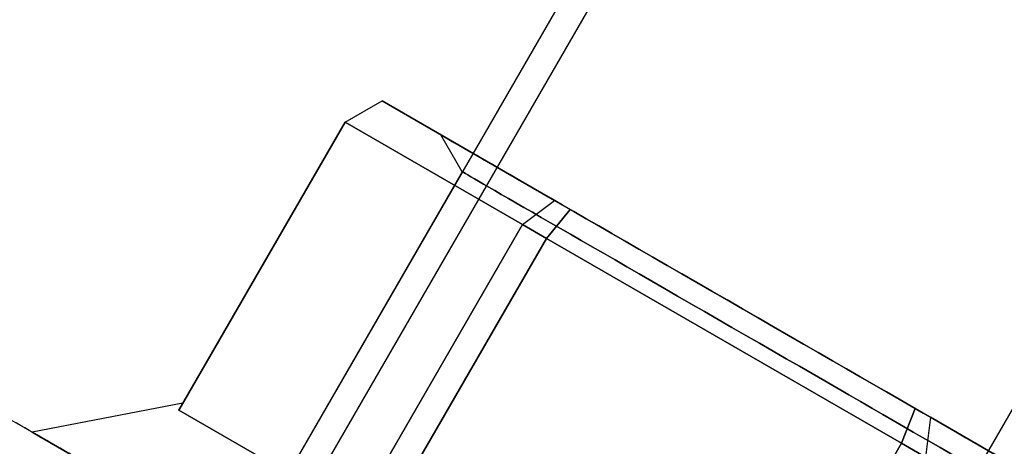
# Model space of a CAD drawing. Units: millimetres. Extents: x 2650 to 11165, y 2501 to 14253.
# Drawn here: x 9539 to 9592, y 6010 to 6033 of the extents above; entities that cross this region are included whole.
import ezdxf

# ---------------------------------------------------------------- set-up
doc = ezdxf.new("R2010")
doc.units = ezdxf.units.MM
doc.layers.add('Dimensions', color=7, linetype='Continuous')
doc.styles.get("Standard").update_dxf_attribs({"font": 'arial.ttf'})
doc.dimstyles.new('Leikkiset keinu', dxfattribs={"dimtxt": 150, "dimasz": 2.5, "dimexe": 0.06, "dimexo": 0.625, "dimtad": 0, "dimtih": 1, "dimtoh": 1, "dimdec": 0, "dimtxsty": 'Standard', "dimcen": 2.5, "dimadec": 0, "dimazin": 0, "dimtfac": 1, "dimtmove": 0, "dimatfit": 3, "dimfxl": 1, "dimarcsym": 0})

# ---------------------------------------------------------------- blocks, each defined once
blk = doc.blocks.new('*D37')
at = {"layer": 'Defpoints', "color": 0, "transparency": 16777216}
for p in [(11150.696, 8787.094), (4381.424, 7230.059), (11150.696, 2599.082)]:
    blk.add_point(p, dxfattribs=at)
at = {"layer": 'Dimensions', "color": 0, "lineweight": -2, "transparency": 16777216}
for p, q in [((11150.696, 8786.469), (11150.696, 2599.022)), ((4381.424, 7229.434), (4381.424, 2599.022)), ((4383.924, 2599.082), (7540.895, 2599.082)), ((11148.196, 2599.082), (7991.225, 2599.082))]:
    blk.add_line(p, q, dxfattribs=at)
at = {"layer": 'Dimensions', "color": 0, "transparency": 16777216}
for points in [[(4383.924, 2599.499), (4383.924, 2598.665), (4381.424, 2599.082)], [(11148.196, 2599.499), (11148.196, 2598.665), (11150.696, 2599.082)]]:
    blk.add_solid(points, dxfattribs=at)
at = {"layer": 'Dimensions', "color": 0, "transparency": 16777216, "insert": (7766.06, 2599.082), "char_height": 150, "attachment_point": 5}
blk.add_mtext('6769', dxfattribs=at)

msp = doc.modelspace()

# ---------------------------------------------------------------- linework, layer by layer
for p, q in [((10231.332, 7182.192, 409.09), (9546.332, 5995.737, 409.09)), ((10231.332, 7182.192, 409.09), (9546.332, 5995.737, 409.09)), ((10232.631, 7181.442, 409.09), (9547.631, 5994.987, 409.09)), ((10232.631, 7181.442, 409.09), (9547.631, 5994.987, 409.09)), ((10259.218, 7166.092, 409.09), (9574.218, 5979.637, 409.09)), ((10259.218, 7166.092, 409.09), (9574.218, 5979.637, 409.09)), ((9563.004, 6024.615, 409.09), (9561.85, 6026.615, 409.09)), ((9563.004, 6024.615, 409.09), (9561.85, 6026.615, 409.09)), ((9563.004, 6024.615, 409.09), (9546.332, 5995.737, 409.09)), ((9563.004, 6024.615, 409.09), (9546.332, 5995.737, 409.09)), ((9567.57, 6021.003, 430.031), (9558.57, 6005.415, 430.031)), ((9586.779, 6009.913, 430.031), (9567.57, 6021.003, 430.031)), ((9577.779, 5994.325, 430.031), (9586.779, 6009.913, 430.031))]:
    msp.add_line(p, q)
at = {"extrusion": (-0.399519, 0.808013, -0.433013)}
for p, q in [((9556.667, 6027.298, 408.224), (9558.667, 6028.453, 408.533)), ((9568.003, 6023.063, 389.86), (9558.667, 6028.453, 408.533)), ((9556.667, 6027.298, 408.224), (9566.271, 6021.753, 389.015)), ((9566.271, 6021.753, 389.015), (9568.003, 6023.063, 389.86))]:
    msp.add_line(p, q, dxfattribs=at)
at = {"extrusion": (-0.5, 0.866025, -3.39939e-15)}
for p, q in [((9556.667, 6027.298, 409.956), (9558.667, 6028.453, 409.646)), ((9556.667, 6027.298, 408.224), (9558.667, 6028.453, 408.533)), ((9558.667, 6028.453, 408.533), (9558.667, 6028.453, 409.646)), ((9556.667, 6027.298, 409.956), (9556.667, 6027.298, 408.224))]:
    msp.add_line(p, q, dxfattribs=at)
at = {"extrusion": (-0.399519, 0.808013, 0.433013)}
for p, q in [((9556.667, 6027.298, 409.956), (9558.667, 6028.453, 409.646)), ((9558.667, 6028.453, 409.646), (9568.003, 6023.063, 428.319)), ((9566.271, 6021.753, 429.165), (9556.667, 6027.298, 409.956)), ((9566.271, 6021.753, 429.165), (9568.003, 6023.063, 428.319))]:
    msp.add_line(p, q, dxfattribs=at)
at = {"extrusion": (0.5, 0.866025, 9.57285e-17)}
for p, q in [((9568.003, 6023.063, 389.86), (9558.667, 6028.453, 408.533)), ((9558.667, 6028.453, 408.533), (9558.667, 6028.453, 409.646)), ((9558.667, 6028.453, 409.646), (9568.003, 6023.063, 428.319)), ((9568.838, 6022.581, 389.304), (9568.003, 6023.063, 389.86)), ((9568.003, 6023.063, 428.319), (9568.838, 6022.581, 428.876)), ((9587.511, 6011.8, 389.304), (9568.838, 6022.581, 389.304)), ((9568.838, 6022.581, 428.876), (9587.511, 6011.8, 428.876)), ((9587.511, 6011.8, 428.876), (9588.346, 6011.318, 428.319)), ((9588.346, 6011.318, 389.86), (9587.511, 6011.8, 389.304)), ((9588.346, 6011.318, 428.319), (9597.682, 6005.928, 409.646)), ((9597.682, 6005.928, 408.533), (9588.346, 6011.318, 389.86))]:
    msp.add_line(p, q, dxfattribs=at)
at = {"extrusion": (-0.75, 0.433013, -0.5)}
for p, q in [((9547.667, 6011.71, 408.224), (9556.667, 6027.298, 408.224)), ((9556.667, 6027.298, 408.224), (9566.271, 6021.753, 389.015)), ((9566.271, 6021.753, 389.015), (9557.271, 6006.165, 389.015)), ((9557.271, 6006.165, 389.015), (9547.667, 6011.71, 408.224))]:
    msp.add_line(p, q, dxfattribs=at)
at = {"extrusion": (-0.866025, 0.5, -3.98054e-15)}
for p, q in [((9556.667, 6027.298, 409.956), (9547.667, 6011.71, 409.956)), ((9547.667, 6011.71, 408.224), (9556.667, 6027.298, 408.224)), ((9556.667, 6027.298, 409.956), (9556.667, 6027.298, 408.224)), ((9547.883, 6012.085, 409.09), (9547.667, 6011.71, 408.224)), ((9547.667, 6011.71, 409.956), (9547.883, 6012.085, 409.09))]:
    msp.add_line(p, q, dxfattribs=at)
at = {"extrusion": (-0.75, 0.433013, 0.5)}
for p, q in [((9556.667, 6027.298, 409.956), (9547.667, 6011.71, 409.956)), ((9566.271, 6021.753, 429.165), (9556.667, 6027.298, 409.956)), ((9557.271, 6006.165, 429.165), (9566.271, 6021.753, 429.165)), ((9547.667, 6011.71, 409.956), (9557.271, 6006.165, 429.165))]:
    msp.add_line(p, q, dxfattribs=at)
at = {"extrusion": (-0.125, 0.649519, -0.75)}
for p, q in [((9566.271, 6021.753, 389.015), (9568.003, 6023.063, 389.86)), ((9568.838, 6022.581, 389.304), (9568.003, 6023.063, 389.86)), ((9568.838, 6022.581, 389.304), (9567.57, 6021.003, 388.149)), ((9566.271, 6021.753, 389.015), (9567.57, 6021.003, 388.149))]:
    msp.add_line(p, q, dxfattribs=at)
at = {"extrusion": (-0.125, 0.649519, 0.75)}
for p, q in [((9566.271, 6021.753, 429.165), (9568.003, 6023.063, 428.319)), ((9568.003, 6023.063, 428.319), (9568.838, 6022.581, 428.876)), ((9567.57, 6021.003, 430.031), (9568.838, 6022.581, 428.876)), ((9567.57, 6021.003, 430.031), (9566.271, 6021.753, 429.165))]:
    msp.add_line(p, q, dxfattribs=at)
at = {"extrusion": (0.25, 0.433013, -0.866025)}
for p, q in [((9568.838, 6022.581, 389.304), (9567.57, 6021.003, 388.149)), ((9587.511, 6011.8, 389.304), (9568.838, 6022.581, 389.304)), ((9567.57, 6021.003, 388.149), (9586.779, 6009.913, 388.149)), ((9587.511, 6011.8, 389.304), (9586.779, 6009.913, 388.149))]:
    msp.add_line(p, q, dxfattribs=at)
at = {"extrusion": (0.25, 0.433013, 0.866025)}
for p, q in [((9567.57, 6021.003, 430.031), (9568.838, 6022.581, 428.876)), ((9568.838, 6022.581, 428.876), (9587.511, 6011.8, 428.876)), ((9586.779, 6009.913, 430.031), (9567.57, 6021.003, 430.031)), ((9586.779, 6009.913, 430.031), (9587.511, 6011.8, 428.876))]:
    msp.add_line(p, q, dxfattribs=at)
at = {"extrusion": (-0.433013, 0.25, -0.866025)}
for p, q in [((9566.271, 6021.753, 389.015), (9557.271, 6006.165, 389.015)), ((9566.271, 6021.753, 389.015), (9567.57, 6021.003, 388.149)), ((9558.57, 6005.415, 388.149), (9567.57, 6021.003, 388.149))]:
    msp.add_line(p, q, dxfattribs=at)
at = {"extrusion": (-0.433013, 0.25, 0.866025)}
for p, q in [((9557.271, 6006.165, 429.165), (9566.271, 6021.753, 429.165)), ((9567.57, 6021.003, 430.031), (9566.271, 6021.753, 429.165)), ((9567.57, 6021.003, 430.031), (9558.57, 6005.415, 430.031))]:
    msp.add_line(p, q, dxfattribs=at)
at = {"extrusion": (-1.76745e-16, 1.75574e-16, -1)}
for p, q in [((9558.57, 6005.415, 388.149), (9567.57, 6021.003, 388.149)), ((9567.57, 6021.003, 388.149), (9586.779, 6009.913, 388.149)), ((9586.779, 6009.913, 388.149), (9577.779, 5994.325, 388.149))]:
    msp.add_line(p, q, dxfattribs=at)
at = {"extrusion": (-0.176777, 0.918559, -0.353553)}
for p, q in [((9547.883, 6012.085, 409.09), (9539.734, 6010.517, 409.09)), ((9547.883, 6012.085, 409.09), (9547.667, 6011.71, 408.224)), ((9557.271, 6006.165, 389.015), (9547.667, 6011.71, 408.224)), ((9539.734, 6010.517, 409.09), (9552.704, 6003.028, 383.149))]:
    msp.add_line(p, q, dxfattribs=at)
at = {"extrusion": (-0.176777, 0.918559, 0.353553)}
for p, q in [((9547.883, 6012.085, 409.09), (9539.734, 6010.517, 409.09)), ((9547.667, 6011.71, 409.956), (9547.883, 6012.085, 409.09)), ((9547.667, 6011.71, 409.956), (9557.271, 6006.165, 429.165)), ((9552.704, 6003.028, 435.031), (9539.734, 6010.517, 409.09))]:
    msp.add_line(p, q, dxfattribs=at)
at = {"extrusion": (0.625, 0.216506, -0.75)}
for p, q in [((9587.511, 6011.8, 389.304), (9586.779, 6009.913, 388.149)), ((9588.346, 6011.318, 389.86), (9587.511, 6011.8, 389.304)), ((9588.346, 6011.318, 389.86), (9588.078, 6009.163, 389.015)), ((9586.779, 6009.913, 388.149), (9588.078, 6009.163, 389.015))]:
    msp.add_line(p, q, dxfattribs=at)
at = {"extrusion": (0.625, 0.216506, 0.75)}
for p, q in [((9586.779, 6009.913, 430.031), (9587.511, 6011.8, 428.876)), ((9587.511, 6011.8, 428.876), (9588.346, 6011.318, 428.319)), ((9588.346, 6011.318, 428.319), (9588.078, 6009.163, 429.165)), ((9588.078, 6009.163, 429.165), (9586.779, 6009.913, 430.031))]:
    msp.add_line(p, q, dxfattribs=at)
at = {"extrusion": (0.899519, 0.058013, -0.433013)}
for p, q in [((9588.346, 6011.318, 389.86), (9588.078, 6009.163, 389.015)), ((9597.682, 6005.928, 408.533), (9588.346, 6011.318, 389.86))]:
    msp.add_line(p, q, dxfattribs=at)
at = {"extrusion": (0.899519, 0.058013, 0.433013)}
for q in [(9588.078, 6009.163, 429.165), (9597.682, 6005.928, 409.646)]:
    msp.add_line((9588.346, 6011.318, 428.319), q, dxfattribs=at)
at = {"extrusion": (0.5, 0.866025, 6.36791e-17)}
for p, q in [((9552.704, 6003.028, 435.031), (9539.734, 6010.517, 409.09)), ((9539.734, 6010.517, 409.09), (9552.704, 6003.028, 383.149))]:
    msp.add_line(p, q, dxfattribs=at)
at = {"extrusion": (0.433013, -0.25, -0.866025)}
for q in [(9577.779, 5994.325, 388.149), (9588.078, 6009.163, 389.015)]:
    msp.add_line((9586.779, 6009.913, 388.149), q, dxfattribs=at)
at = {"extrusion": (0.433013, -0.25, 0.866025)}
for p in [(9577.779, 5994.325, 430.031), (9588.078, 6009.163, 429.165)]:
    msp.add_line(p, (9586.779, 6009.913, 430.031), dxfattribs=at)
at = {"extrusion": (-0.5, -0.866025, -9.57285e-17)}
for start, end in [(180, 0), (0, 180)]:
    msp.add_arc((5286.347, 409.09, -10000.127), 18.85, start, end, dxfattribs=at)
at = {"extrusion": (0.5, 0.866025, 9.57285e-17)}
for start, end in [(180, 0), (0, 180)]:
    msp.add_arc((-5286.347, 409.09, 10000.127), 18.85, start, end, dxfattribs=at)
at = {"extrusion": (0.5, 0.866025, 6.36791e-17)}
for start, end in [(180, 0), (180, 0), (0, 180), (0, 180)]:
    msp.add_arc((-5286.347, 409.09, 9998.972), 16.85, start, end, dxfattribs=at)
at = {"extrusion": (9.64463e-18, 6.7962e-17, -1)}
for centre in [(-9528.424, 5931.021, -376.59), (-9528.424, 5931.021, -441.59), (-9528.424, 5931.021, -376.59)]:
    msp.add_arc(centre, 72, 30, 210, dxfattribs=at)
for points, weights in [([(9535.352, 6013.046, 433.987), (9565.674, 5995.54, 444.961), (9595.996, 5978.033, 433.987)], [1.48941667239, 1.64570072699, 1.48941667239]), ([(9535.352, 6013.046, 384.193), (9565.674, 5995.54, 373.219), (9595.996, 5978.033, 384.193)], [1.53451028635, 1.69552600063, 1.53451028635]), ([(9535.352, 6013.046, 384.193), (9565.674, 5995.54, 373.219), (9595.996, 5978.033, 384.193)], [1.53451028635, 1.69552600063, 1.53451028635]), ([(9535.352, 6013.046, 433.987), (9565.674, 5995.54, 444.961), (9595.996, 5978.033, 433.987)], [1.48941667239, 1.64570072699, 1.48941667239]), ([(9565.674, 5995.54, 605.638), (9552.801, 6002.972, 605.638), (9538.86, 6011.021, 601.085)], [1.56753561765, 1.56753561765, 1.50513020921]), ([(9565.674, 5995.54, 544.322), (9552.801, 6002.972, 544.322), (9538.86, 6011.021, 548.875)], [1.56753561765, 1.56753561765, 1.50513020921]), ([(9565.674, 5995.54, 605.638), (9552.801, 6002.972, 605.638), (9538.86, 6011.021, 601.085)], [1.56753561765, 1.56753561765, 1.50513020921]), ([(9565.674, 5995.54, 544.322), (9552.801, 6002.972, 544.322), (9538.86, 6011.021, 548.875)], [1.56753561765, 1.56753561765, 1.50513020921])]:
    msp.add_rational_spline(points, weights, degree=2)

# ---------------------------------------------------------------- dimensions: what is measured, and where the dimension line sits
at = {"layer": 'Dimensions'}
dim = msp.add_linear_dim(base=(11150.696, 2599.082), p1=(4381.424, 7230.059), p2=(11150.696, 8787.094), dimstyle='Leikkiset keinu', override={"dimlfac": 1}, dxfattribs=at)
dim.commit()
dim.dimension.update_dxf_attribs({"geometry": '*D37', "text_midpoint": (7766.06, 2599.082)})

doc.saveas('drawing.dxf')
